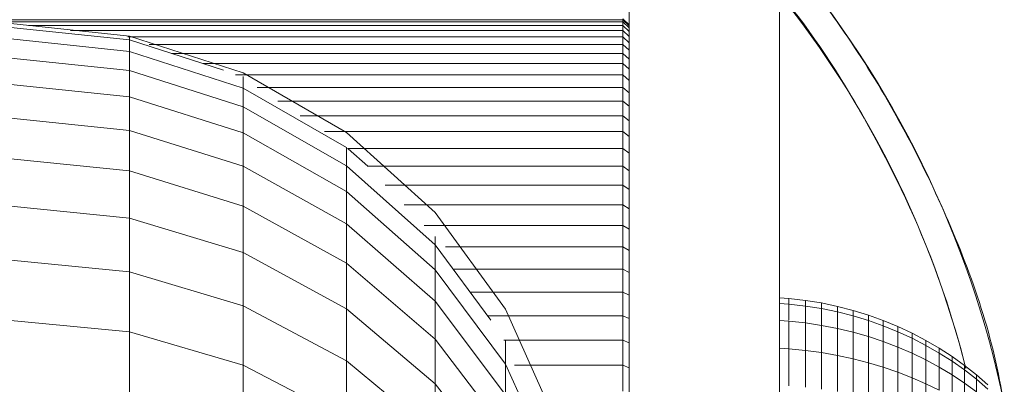
# Model space of a CAD drawing. Units: millimetres. Extents: x -1104 to 5616, y -2186 to 2566.
# Drawn here: x 162 to 227, y 1125 to 1149 of the extents above; entities that cross this region are included whole.
import ezdxf

# ---------------------------------------------------------------- set-up
doc = ezdxf.new("R2010")
doc.units = ezdxf.units.MM
doc.layers.add('A-GENM', color=13, linetype='Continuous', lineweight=9)
doc.layers.add('G-IMPT', color=8, linetype='Continuous', lineweight=9)

# ---------------------------------------------------------------- blocks, each defined once
blk = doc.blocks.new('D-  Pull Chair - CHANDE_dwg-346571-Level 1')
at = {"layer": 'G-IMPT'}
for radius, start, end in [(99.988, 305.12672, 333.8346), (97.083, 307.59686, 332.06141)]:
    blk.add_arc((0.005, 1350.93), radius, start, end, dxfattribs=at)
for points, knots in [([(89.721, 1306.831), (88.26, 1303.876), (83.496, 1295.29), (73.494, 1282.388), (63.626, 1273.079), (57.833, 1269.409), (57.506, 1269.206)], [0.7807803, 0.7807803, 0.7807803, 0.7807803, 0.8125, 0.875, 0.9375, 0.9412174, 0.9412174, 0.9412174, 0.9412174]), ([(59.226, 1273.998), (62.111, 1276.218), (68.912, 1282.053), (77.887, 1292.543), (83.638, 1301.023), (85.776, 1305.408)], [0.0771135, 0.0771135, 0.0771135, 0.0771135, 0.25, 0.5, 0.7325195, 0.7325195, 0.7325195, 0.7325195])]:
    blk.add_open_spline(points, degree=3, knots=knots, dxfattribs=at)
blk = doc.blocks.new('D-  Pull Chair - 2_DWG-346543-Level 1')
at = {"layer": 'G-IMPT'}
for p, q in [((41.133, 296.184), (41.133, 405.586)), ((51.133, 405.586), (51.133, 296.184)), ((40.717, 342.514), (-38.662, 342.514)), ((40.717, 342.368), (-38.662, 342.368)), ((0, 342.252), (7.901, 341.421)), ((0, 342.004), (7.901, 341.174)), ((40.717, 342.128), (1.177, 342.128)), ((40.717, 342.563), (41.133, 342.16)), ((40.717, 342.514), (40.717, 342.563)), ((41.133, 342.111), (40.717, 342.514)), ((40.717, 342.514), (40.717, 342.368)), ((41.133, 342.111), (40.717, 342.514)), ((41.133, 341.967), (40.717, 342.368)), ((40.717, 342.368), (40.717, 342.128)), ((41.133, 341.967), (40.717, 342.368)), ((41.133, 341.729), (40.717, 342.128)), ((40.717, 342.128), (40.717, 341.796)), ((41.133, 341.729), (40.717, 342.128)), ((40.717, 341.796), (3.959, 341.796)), ((40.717, 341.374), (7.782, 341.374)), ((15.456, 338.966), (7.901, 341.421)), ((7.901, 341.174), (7.901, 341.421)), ((41.133, 341.401), (40.717, 341.796)), ((40.717, 341.796), (40.717, 341.374)), ((41.133, 340.983), (40.717, 341.374)), ((40.717, 341.374), (40.717, 340.865)), ((0, 341.231), (7.901, 340.404)), ((7.901, 340.404), (7.901, 341.174)), ((14.147, 339.147), (7.901, 341.174)), ((40.717, 340.865), (9.208, 340.865)), ((41.133, 340.48), (40.717, 340.865)), ((40.717, 340.865), (40.717, 340.271)), ((7.901, 339.135), (7.901, 340.404)), ((15.456, 337.961), (7.901, 340.404)), ((40.717, 340.271), (10.684, 340.271)), ((41.133, 339.892), (40.717, 340.271)), ((40.717, 340.271), (40.717, 339.594)), ((0, 339.956), (7.901, 339.135)), ((40.717, 339.594), (12.768, 339.594)), ((41.133, 339.223), (40.717, 339.594)), ((40.717, 339.594), (40.717, 338.838)), ((7.901, 337.378), (7.901, 339.135)), ((15.456, 336.708), (7.901, 339.135)), ((40.717, 338.838), (14.935, 338.838)), ((22.336, 334.994), (15.456, 338.966)), ((15.456, 337.961), (15.456, 338.722)), ((41.133, 338.474), (40.717, 338.838)), ((40.717, 338.838), (40.717, 338.004)), ((0, 338.192), (7.901, 337.378)), ((40.717, 338.004), (16.389, 338.004)), ((41.133, 337.649), (40.717, 338.004)), ((40.717, 338.004), (40.717, 337.094)), ((7.901, 335.147), (7.901, 337.378)), ((15.456, 334.973), (7.901, 337.378)), ((15.456, 336.708), (15.456, 337.961)), ((22.336, 334.008), (15.456, 337.961)), ((15.456, 334.973), (15.456, 336.708)), ((22.336, 332.78), (15.456, 336.708)), ((40.717, 337.094), (17.752, 337.094)), ((41.133, 336.75), (40.717, 337.094)), ((40.717, 337.094), (40.717, 336.112)), ((40.717, 336.112), (19.247, 336.112)), ((41.133, 335.778), (40.717, 336.112)), ((40.717, 336.112), (40.717, 335.059)), ((0, 335.951), (7.901, 335.147)), ((7.901, 332.453), (7.901, 335.147)), ((15.456, 332.769), (7.901, 335.147)), ((15.456, 332.769), (15.456, 334.973)), ((22.336, 331.08), (15.456, 334.973)), ((40.717, 335.059), (20.87, 335.059)), ((28.239, 329.679), (22.336, 334.994)), ((41.133, 334.736), (40.717, 335.059)), ((40.717, 335.059), (40.717, 333.938)), ((22.336, 332.78), (22.336, 334.008)), ((40.717, 333.938), (22.399, 333.938)), ((23.738, 332.752), (22.43, 333.924)), ((41.133, 333.627), (40.717, 333.938)), ((40.717, 333.938), (40.717, 332.752)), ((0, 333.247), (7.901, 332.453)), ((15.456, 330.109), (15.456, 332.769)), ((22.336, 328.921), (15.456, 332.769)), ((22.336, 331.08), (22.336, 332.78)), ((28.239, 327.524), (22.336, 332.78)), ((40.717, 332.752), (23.701, 332.752)), ((41.133, 332.453), (40.717, 332.752)), ((40.717, 332.752), (40.717, 331.502)), ((7.901, 329.311), (7.901, 332.453)), ((15.456, 330.109), (7.901, 332.453)), ((40.717, 331.502), (24.894, 331.502)), ((41.133, 331.217), (40.717, 331.502)), ((40.717, 331.502), (40.717, 330.191)), ((22.336, 328.921), (22.336, 331.08)), ((28.239, 325.871), (22.336, 331.08)), ((40.717, 330.191), (26.163, 330.191)), ((41.133, 329.92), (40.717, 330.191)), ((40.717, 330.191), (40.717, 328.821)), ((0, 330.091), (7.901, 329.311)), ((15.456, 327.005), (15.456, 330.109)), ((22.336, 326.315), (15.456, 330.109)), ((32.909, 323.252), (28.239, 329.679)), ((7.901, 325.733), (7.901, 329.311)), ((15.456, 327.005), (7.901, 329.311)), ((22.336, 326.315), (22.336, 328.921)), ((28.239, 323.771), (22.336, 328.921)), ((40.717, 328.821), (27.505, 328.821)), ((41.133, 328.565), (40.717, 328.821)), ((40.717, 328.821), (40.717, 327.396)), ((28.239, 327.524), (28.239, 328.081)), ((28.239, 325.871), (28.239, 327.524)), ((31.925, 322.508), (28.239, 327.524)), ((15.456, 323.472), (15.456, 327.005)), ((22.336, 323.275), (15.456, 327.005)), ((40.717, 327.396), (28.911, 327.396)), ((41.133, 327.154), (40.717, 327.396)), ((40.717, 327.396), (40.717, 325.916)), ((0, 326.498), (7.901, 325.733)), ((22.336, 323.275), (22.336, 326.315)), ((28.239, 321.238), (22.336, 326.315)), ((7.901, 321.734), (7.901, 325.733)), ((15.456, 323.472), (7.901, 325.733)), ((28.239, 323.771), (28.239, 325.871)), ((32.909, 319.573), (28.239, 325.871)), ((40.717, 325.916), (29.421, 325.916)), ((41.133, 325.69), (40.717, 325.916)), ((40.717, 325.916), (40.717, 324.385)), ((40.717, 324.385), (30.546, 324.385)), ((41.133, 324.175), (40.717, 324.385)), ((40.717, 324.385), (40.717, 322.804)), ((28.239, 321.238), (28.239, 323.771)), ((32.909, 317.546), (28.239, 323.771)), ((51.762, 323.957), (51.133, 324.001)), ((51.762, 323.575), (51.133, 323.618)), ((52.857, 323.83), (51.762, 323.957)), ((51.762, 323.957), (51.762, 323.575)), ((53.934, 323.654), (52.857, 323.83)), ((52.857, 323.83), (52.857, 323.45)), ((54.992, 323.43), (53.934, 323.654)), ((53.934, 323.654), (53.934, 323.277)), ((15.456, 319.522), (15.456, 323.472)), ((22.336, 319.813), (15.456, 323.472)), ((22.336, 319.813), (22.336, 323.275)), ((28.239, 318.282), (22.336, 323.275)), ((36.14, 315.994), (32.909, 323.252)), ((52.857, 323.45), (51.762, 323.575)), ((51.762, 323.575), (51.762, 322.508)), ((53.934, 323.277), (52.857, 323.45)), ((52.857, 323.45), (52.857, 322.325)), ((54.992, 323.058), (53.934, 323.277)), ((53.934, 323.277), (53.934, 322.162)), ((56.03, 323.161), (54.992, 323.43)), ((54.992, 323.43), (54.992, 323.058)), ((56.03, 322.794), (54.992, 323.058)), ((54.992, 323.058), (54.992, 321.956)), ((57.046, 322.846), (56.03, 323.161)), ((56.03, 323.161), (56.03, 322.794)), ((0, 322.482), (7.901, 321.734)), ((40.717, 322.804), (31.73, 322.804)), ((41.133, 322.611), (40.717, 322.804)), ((40.717, 322.804), (40.717, 321.177)), ((51.762, 322.443), (51.133, 322.483)), ((52.857, 322.325), (51.762, 322.443)), ((51.762, 322.443), (51.762, 320.604)), ((53.934, 322.162), (52.857, 322.325)), ((52.857, 322.325), (52.857, 320.498)), ((57.046, 322.485), (56.03, 322.794)), ((56.03, 322.794), (56.03, 321.707)), ((58.039, 322.488), (57.046, 322.846)), ((57.046, 322.846), (57.046, 322.508)), ((58.039, 322.133), (57.046, 322.485)), ((57.046, 322.485), (57.046, 321.416)), ((59.008, 322.087), (58.039, 322.488)), ((58.039, 322.488), (58.039, 322.133)), ((7.901, 317.326), (7.901, 321.734)), ((15.456, 319.522), (7.901, 321.734)), ((54.992, 321.956), (53.934, 322.162)), ((53.934, 322.162), (53.934, 320.352)), ((56.03, 321.707), (54.992, 321.956)), ((54.992, 321.956), (54.992, 320.166)), ((57.046, 321.416), (56.03, 321.707)), ((56.03, 321.707), (56.03, 319.942)), ((59.008, 321.74), (58.039, 322.133)), ((58.039, 322.133), (58.039, 321.085)), ((59.952, 321.645), (59.008, 322.087)), ((59.008, 321.74), (59.008, 322.087)), ((59.008, 322.087), (59.008, 321.74)), ((59.952, 321.307), (59.008, 321.74)), ((59.008, 321.74), (59.008, 320.715)), ((60.868, 321.163), (59.952, 321.645)), ((59.952, 321.307), (59.952, 321.645)), ((59.952, 321.645), (59.952, 321.307)), ((28.239, 318.282), (28.239, 321.238)), ((32.909, 315.1), (28.239, 321.238)), ((40.717, 321.177), (32.787, 321.177)), ((32.909, 319.573), (32.909, 321.169)), ((41.133, 321.001), (40.717, 321.177)), ((40.717, 321.177), (40.717, 319.505)), ((58.039, 321.085), (57.046, 321.416)), ((57.046, 321.416), (57.046, 319.68)), ((59.008, 320.715), (58.039, 321.085)), ((58.039, 321.085), (58.039, 319.382)), ((60.868, 320.834), (59.952, 321.307)), ((59.952, 321.307), (59.952, 320.306)), ((61.756, 320.642), (60.868, 321.163)), ((60.868, 320.834), (60.868, 321.163)), ((60.868, 321.163), (60.868, 320.834)), ((51.762, 320.604), (51.133, 320.64)), ((52.857, 320.498), (51.762, 320.604)), ((51.762, 320.604), (51.762, 318.13)), ((53.934, 320.352), (52.857, 320.498)), ((52.857, 320.498), (52.857, 318.04)), ((54.992, 320.166), (53.934, 320.352)), ((53.934, 320.352), (53.934, 317.915)), ((59.952, 320.306), (59.008, 320.715)), ((59.008, 320.715), (59.008, 319.049)), ((61.756, 320.324), (60.868, 320.834)), ((60.868, 320.834), (60.868, 319.861)), ((62.614, 320.084), (61.756, 320.642)), ((61.756, 320.324), (61.756, 320.642)), ((61.756, 320.642), (61.756, 320.324)), ((62.614, 319.776), (61.756, 320.324)), ((61.756, 320.324), (61.756, 319.38)), ((22.336, 315.943), (22.336, 319.813)), ((28.239, 314.916), (22.336, 319.813)), ((56.03, 319.942), (54.992, 320.166)), ((54.992, 320.166), (54.992, 317.757)), ((57.046, 319.68), (56.03, 319.942)), ((56.03, 319.942), (56.03, 317.566)), ((58.039, 319.382), (57.046, 319.68)), ((57.046, 319.68), (57.046, 317.344)), ((60.868, 319.861), (59.952, 320.306)), ((59.952, 320.306), (59.952, 318.681)), ((61.756, 319.38), (60.868, 319.861)), ((60.868, 319.861), (60.868, 318.281)), ((63.44, 319.49), (62.614, 320.084)), ((62.614, 319.776), (62.614, 320.084)), ((62.614, 320.084), (62.614, 319.776)), ((63.44, 319.194), (62.614, 319.776)), ((62.614, 319.776), (62.614, 318.865)), ((15.456, 315.169), (15.456, 319.522)), ((22.336, 315.943), (15.456, 319.522)), ((32.909, 317.546), (32.909, 319.573)), ((36.14, 312.461), (32.909, 319.573)), ((40.717, 319.505), (33.508, 319.505)), ((41.133, 319.348), (40.717, 319.505)), ((40.717, 319.505), (40.717, 317.791)), ((59.008, 319.049), (58.039, 319.382)), ((58.039, 319.382), (58.039, 317.09)), ((59.952, 318.681), (59.008, 319.049)), ((59.008, 319.049), (59.008, 316.807)), ((62.614, 318.865), (61.756, 319.38)), ((61.756, 319.38), (61.756, 317.848)), ((64.235, 318.861), (63.44, 319.49)), ((63.44, 319.194), (63.44, 319.49)), ((63.44, 319.49), (63.44, 319.194)), ((64.235, 318.577), (63.44, 319.194)), ((63.44, 319.194), (63.44, 318.316)), ((60.868, 318.281), (59.952, 318.681)), ((59.952, 318.681), (59.952, 316.494)), ((63.44, 318.316), (62.614, 318.865)), ((62.614, 318.865), (62.614, 317.384)), ((64.995, 318.199), (64.235, 318.861)), ((64.235, 318.577), (64.235, 318.861)), ((64.235, 318.861), (64.235, 318.577)), ((64.995, 317.927), (64.235, 318.577)), ((64.235, 318.577), (64.235, 317.735)), ((28.239, 314.916), (28.239, 318.282)), ((32.909, 312.246), (28.239, 318.282)), ((61.756, 317.848), (60.868, 318.281)), ((60.868, 318.281), (60.868, 316.154)), ((64.235, 317.735), (63.44, 318.316)), ((63.44, 318.316), (63.44, 316.89))]:
    blk.add_line(p, q, dxfattribs=at)
blk = doc.blocks.new('D-  Pull Chair - D-  Pull Chair-314999-Level 1')
blk.add_blockref('D-  Pull Chair - 2_DWG-346543-Level 1', (0, 0))
at = {"xscale": 0.6750000000000002, "yscale": 0.6750000000000002, "zscale": 0.6750000000000002, "rotation": 66.60212240974464}
blk.add_blockref('D-  Pull Chair - CHANDE_dwg-346571-Level 1', (836.9, -58.896), dxfattribs=at)

msp = doc.modelspace()

# ---------------------------------------------------------------- block references
at = {"layer": 'A-GENM'}
msp.add_blockref('D-  Pull Chair - D-  Pull Chair-314999-Level 1', (161.129, 806.911), dxfattribs=at)

doc.saveas('drawing.dxf')
